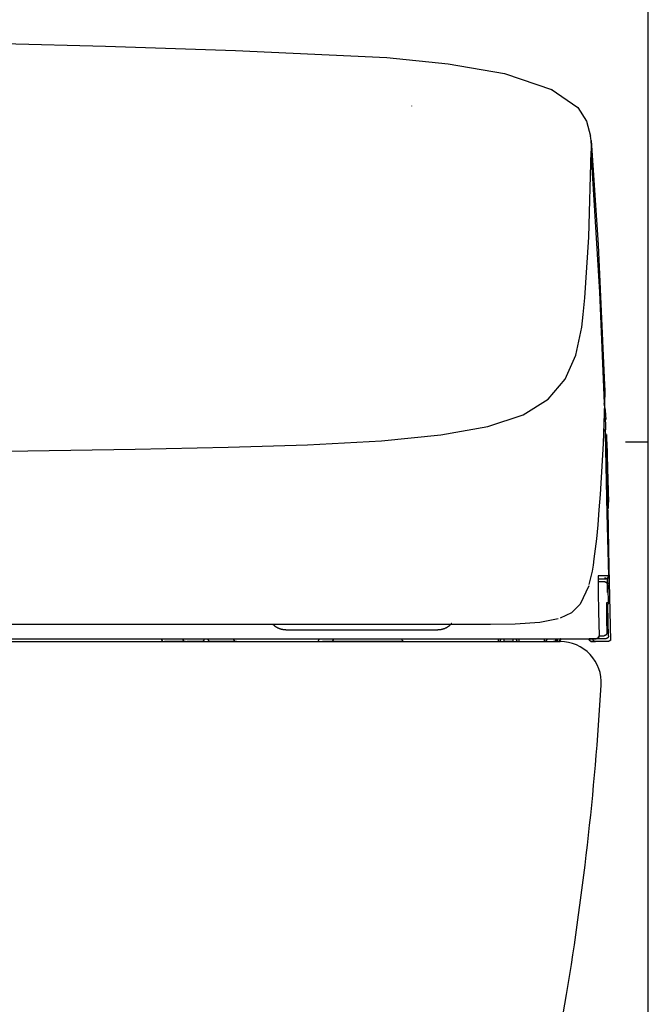
# Model space of a CAD drawing. Units: millimetres. Extents: x -395 to -10, y 7 to 287.
# Drawn here: x -234 to -229, y 132 to 140 of the extents above; entities that cross this region are included whole.
import ezdxf

# ---------------------------------------------------------------- set-up
doc = ezdxf.new("R2010")
doc.units = ezdxf.units.MM

# ---------------------------------------------------------------- blocks, each defined once
blk = doc.blocks.new('VIS-UWFGB_L0011')
at = {"color": 112, "linetype": 'Continuous'}
for p, q in [((-229.0228, 135.624), (-229.0389, 135.6237)), ((-232.4728, 135.1535), (-232.4375, 135.1535)), ((-229.9182, 135.1285), (-229.9182, 135.1535)), ((-229.8432, 135.1535), (-229.8432, 135.1285)), ((-229.4648, 135.1285), (-229.4648, 135.1535)), ((-229.0543, 135.1535), (-229.1338, 135.1535)), ((-232.6307, 135.1285), (-232.8107, 135.1285)), ((-232.4898, 135.1285), (-232.6202, 135.1285)), ((-232.4898, 135.1285), (-232.4191, 135.1285)), ((-232.1976, 135.1285), (-232.4191, 135.1285)), ((-231.5157, 135.1285), (-231.4657, 135.1285)), ((-231.3928, 135.1285), (-231.4657, 135.1285)), ((-230.7811, 135.1285), (-231.3927, 135.1285)), ((-229.9682, 135.1285), (-229.9182, 135.1285)), ((-229.8432, 135.1285), (-229.9182, 135.1285)), ((-229.8432, 135.1285), (-229.7932, 135.1285)), ((-229.4648, 135.1285), (-229.4929, 135.1285)), ((-229.4617, 135.1285), (-229.462, 135.1285)), ((-229.0377, 135.1285), (-229.1378, 135.1285))]:
    blk.add_line(p, q, dxfattribs=at)
at = {"color": 0, "linetype": 'Continuous'}
blk.add_line((-247.7407, 135.1285), (-229.4407, 135.1285), dxfattribs=at)
at = {"color": 112, "linetype": 'Continuous'}
for points in [[(-234.1844, 140.2251), (-233.3121, 140.2023), (-232.2056, 140.1658)], [(-232.2056, 140.1659), (-230.9176, 140.1038), (-230.3955, 140.0516), (-229.9157, 139.9681), (-229.505, 139.8288)], [(-229.5163, 139.8362), (-229.2917, 139.6798), (-229.2163, 139.5639), (-229.1817, 139.4351)], [(-230.7078, 139.6926), (-230.7078, 139.6918), (-230.7078, 139.6907)], [(-229.1774, 139.3979), (-229.179, 139.4149), (-229.1819, 139.4365)], [(-229.1775, 139.3981), (-229.1171, 138.5105), (-229.0624, 137.3148)], [(-229.1756, 139.3107), (-229.1755, 139.3489), (-229.1774, 139.3979)], [(-229.2304, 138.0574), (-229.1968, 138.5752), (-229.1757, 139.3059)], [(-229.1757, 139.3059), (-229.1757, 139.308), (-229.1756, 139.3107)], [(-229.0639, 137.1612), (-229.1037, 138.1052), (-229.1757, 139.3059)], [(-229.2572, 137.8088), (-229.2439, 137.9156), (-229.2304, 138.0574)], [(-238.5907, 136.7199), (-237.3465, 136.7222), (-236.1383, 136.7295), (-235.0042, 136.7409), (-233.9732, 136.7538), (-233.0605, 136.7678), (-232.2685, 136.7841), (-231.5918, 136.8056), (-230.9634, 136.84), (-230.4556, 136.8899), (-230.0575, 136.9611), (-229.757, 137.0603), (-229.5418, 137.1935), (-229.3974, 137.3635), (-229.308, 137.5693), (-229.2572, 137.8088)], [(-229.063, 137.33), (-229.0621, 137.2557), (-229.0639, 137.1612)], [(-229.0639, 137.1612), (-229.0761, 136.8178), (-229.1011, 136.3807)], [(-229.0681, 137.1584), (-229.0591, 137.1006), (-229.0535, 137.0222)], [(-229.0548, 136.8994), (-229.0534, 136.9608), (-229.0542, 137.0387)], [(-229.0714, 136.9424), (-229.0603, 136.9247), (-229.0548, 136.8994)], [(-229.028, 135.689), (-229.0396, 136.2216), (-229.0548, 136.8994)], [(-229.0364, 136.2467), (-229.038, 136.3313), (-229.0422, 136.5028), (-229.0466, 136.7008), (-229.0492, 136.8276), (-229.0511, 136.9016)], [(-229.0301, 136.2638), (-229.0299, 136.2656), (-229.03, 136.2886), (-229.0369, 136.5787), (-229.0432, 136.8689), (-229.0439, 136.8872), (-229.0446, 136.8938)], [(-229.0423, 136.8319), (-229.0371, 136.6054), (-229.0306, 136.3171)], [(-229.1011, 136.3807), (-229.1107, 136.2509), (-229.1212, 136.1244), (-229.1329, 136.0041), (-229.1531, 135.8351)], [(-229.0364, 136.2484), (-229.0254, 135.7588), (-229.0118, 135.1383)], [(-229.1531, 135.8351), (-229.161, 135.781), (-229.1696, 135.7302), (-229.1789, 135.6829), (-229.1956, 135.6164)], [(-229.1168, 135.689), (-229.1169, 135.6889), (-229.117, 135.6887), (-229.1176, 135.6842), (-229.1185, 135.6184)], [(-229.1176, 135.6832), (-229.1176, 135.6832), (-229.1176, 135.6832), (-229.1176, 135.6832), (-229.1176, 135.683), (-229.1177, 135.6823), (-229.1179, 135.6792), (-229.1183, 135.6667), (-229.1185, 135.6179)], [(-229.1168, 135.689), (-229.1168, 135.6889), (-229.1168, 135.6888), (-229.1168, 135.6886), (-229.1168, 135.6885), (-229.1168, 135.6884), (-229.1168, 135.6883), (-229.1168, 135.6881), (-229.1168, 135.688), (-229.1168, 135.6879), (-229.1168, 135.6878), (-229.1168, 135.6876), (-229.1168, 135.6875), (-229.1168, 135.6874), (-229.1168, 135.6873), (-229.1168, 135.6871), (-229.1168, 135.687), (-229.1168, 135.6869), (-229.1169, 135.6868), (-229.1169, 135.6866), (-229.1169, 135.6865), (-229.1169, 135.6864), (-229.1169, 135.6863), (-229.1169, 135.6861), (-229.1169, 135.686), (-229.1169, 135.6859), (-229.1169, 135.6858), (-229.117, 135.6856), (-229.117, 135.6855), (-229.117, 135.6854), (-229.117, 135.6853), (-229.117, 135.6851), (-229.117, 135.685), (-229.1171, 135.6849), (-229.1171, 135.6848), (-229.1171, 135.6846), (-229.1171, 135.6845), (-229.1171, 135.6844), (-229.1172, 135.6843), (-229.1172, 135.6841), (-229.1172, 135.684), (-229.1172, 135.6839), (-229.1172, 135.6838), (-229.1173, 135.6836), (-229.1173, 135.6835), (-229.1173, 135.6834), (-229.1173, 135.6833), (-229.1174, 135.6831), (-229.1174, 135.683), (-229.1174, 135.6829), (-229.1175, 135.6828)], [(-229.028, 135.689), (-229.0592, 135.689), (-229.1168, 135.689)], [(-229.112, 135.6635), (-229.0818, 135.6635), (-229.053, 135.6635)], [(-229.0645, 135.6735), (-229.0637, 135.6735), (-229.0629, 135.6734), (-229.0622, 135.6734), (-229.0614, 135.6733), (-229.0606, 135.6732), (-229.0599, 135.6731), (-229.0591, 135.6729), (-229.0584, 135.6727), (-229.0576, 135.6725), (-229.0569, 135.6723), (-229.0561, 135.6721), (-229.0554, 135.6718), (-229.0547, 135.6715), (-229.054, 135.6712), (-229.0533, 135.6708), (-229.0526, 135.6705), (-229.0519, 135.6701), (-229.0513, 135.6697), (-229.0506, 135.6693), (-229.05, 135.6688), (-229.0493, 135.6684), (-229.0487, 135.6679), (-229.0481, 135.6674), (-229.0476, 135.6669), (-229.047, 135.6664), (-229.0465, 135.6658), (-229.0459, 135.6652), (-229.0454, 135.6647), (-229.0449, 135.6641), (-229.0445, 135.6635), (-229.044, 135.6628), (-229.0436, 135.6622), (-229.0432, 135.6615), (-229.0428, 135.6609), (-229.0424, 135.6602), (-229.042, 135.6595), (-229.0417, 135.6588), (-229.0414, 135.6581), (-229.0411, 135.6574), (-229.0409, 135.6566), (-229.0406, 135.6559), (-229.0404, 135.6552), (-229.0402, 135.6544), (-229.04, 135.6537), (-229.0399, 135.6529), (-229.0398, 135.6521), (-229.0397, 135.6514), (-229.0396, 135.6506), (-229.0395, 135.6498), (-229.0395, 135.649)], [(-229.053, 135.6635), (-229.0369, 135.6694), (-229.028, 135.689)], [(-229.0315, 135.6713), (-229.0317, 135.6711), (-229.0319, 135.6709), (-229.0321, 135.6706), (-229.0323, 135.6704), (-229.0326, 135.6702), (-229.0328, 135.67), (-229.033, 135.6698), (-229.0333, 135.6696), (-229.0335, 135.6694), (-229.0337, 135.6692), (-229.034, 135.669), (-229.0342, 135.6688), (-229.0345, 135.6686), (-229.0347, 135.6684), (-229.035, 135.6682), (-229.0352, 135.6681), (-229.0355, 135.6679), (-229.0357, 135.6677), (-229.036, 135.6675), (-229.0362, 135.6674), (-229.0365, 135.6672), (-229.0368, 135.667), (-229.037, 135.6669), (-229.0373, 135.6667), (-229.0376, 135.6666), (-229.0379, 135.6664), (-229.0381, 135.6663), (-229.0384, 135.6661), (-229.0387, 135.666), (-229.039, 135.6659), (-229.0392, 135.6657), (-229.0395, 135.6656), (-229.0398, 135.6655), (-229.0401, 135.6654), (-229.0404, 135.6653), (-229.0407, 135.6651), (-229.041, 135.665), (-229.0413, 135.6649), (-229.0416, 135.6648), (-229.0418, 135.6647), (-229.0421, 135.6646), (-229.0424, 135.6645), (-229.0427, 135.6645), (-229.043, 135.6644), (-229.0433, 135.6643), (-229.0436, 135.6642), (-229.0439, 135.6641), (-229.0442, 135.6641), (-229.0445, 135.664), (-229.0448, 135.6639)], [(-229.0389, 135.6245), (-229.0394, 135.6472), (-229.0395, 135.6489), (-229.0395, 135.649), (-229.0395, 135.649)], [(-229.0246, 135.689), (-229.0246, 135.6886), (-229.0246, 135.6882), (-229.0246, 135.6879), (-229.0246, 135.6875), (-229.0247, 135.6871), (-229.0247, 135.6867), (-229.0247, 135.6863), (-229.0248, 135.6859), (-229.0248, 135.6855), (-229.0248, 135.6851), (-229.0249, 135.6848), (-229.025, 135.6844), (-229.025, 135.684), (-229.0251, 135.6836), (-229.0252, 135.6832), (-229.0253, 135.6828), (-229.0254, 135.6825), (-229.0255, 135.6821), (-229.0256, 135.6817), (-229.0257, 135.6813), (-229.0258, 135.681), (-229.0259, 135.6806), (-229.026, 135.6802), (-229.0262, 135.6799), (-229.0263, 135.6795), (-229.0264, 135.6791), (-229.0266, 135.6788), (-229.0267, 135.6784), (-229.0269, 135.6781), (-229.0271, 135.6777), (-229.0272, 135.6773), (-229.0274, 135.677), (-229.0276, 135.6767), (-229.0278, 135.6763), (-229.028, 135.676), (-229.0282, 135.6756), (-229.0284, 135.6753), (-229.0286, 135.675), (-229.0288, 135.6746), (-229.029, 135.6743), (-229.0292, 135.674), (-229.0295, 135.6737), (-229.0297, 135.6734), (-229.0299, 135.6731), (-229.0302, 135.6728), (-229.0304, 135.6725), (-229.0307, 135.6722), (-229.0309, 135.6719), (-229.0312, 135.6716), (-229.0315, 135.6713)], [(-229.0246, 135.689), (-229.0259, 135.689), (-229.028, 135.689)], [(-229.0228, 135.624), (-229.0243, 135.6841), (-229.0246, 135.6887), (-229.0246, 135.689), (-229.0246, 135.689), (-229.0246, 135.689)], [(-229.198, 135.6029), (-229.271, 135.4465), (-229.3453, 135.3748), (-229.4411, 135.328)], [(-229.1185, 135.6184), (-229.1184, 135.6041), (-229.1182, 135.5892), (-229.118, 135.5736), (-229.1175, 135.549)], [(-229.0616, 135.6385), (-229.0818, 135.6385), (-229.114, 135.6385)], [(-229.0616, 135.6385), (-229.0616, 135.6385), (-229.0616, 135.6385), (-229.0616, 135.6385), (-229.0616, 135.6385), (-229.0615, 135.6385), (-229.0612, 135.6385), (-229.06, 135.6384), (-229.0554, 135.6377), (-229.0405, 135.6266)], [(-229.0616, 135.6385), (-229.0608, 135.6385), (-229.0601, 135.6384), (-229.0593, 135.6384), (-229.0585, 135.6383), (-229.0578, 135.6382), (-229.057, 135.6381), (-229.0562, 135.6379), (-229.0555, 135.6377), (-229.0547, 135.6375), (-229.054, 135.6373), (-229.0533, 135.6371), (-229.0525, 135.6368), (-229.0518, 135.6365), (-229.0511, 135.6362), (-229.0504, 135.6358), (-229.0497, 135.6355), (-229.0491, 135.6351), (-229.0484, 135.6347), (-229.0477, 135.6343), (-229.0471, 135.6338), (-229.0465, 135.6334), (-229.0459, 135.6329), (-229.0453, 135.6324), (-229.0447, 135.6319), (-229.0441, 135.6314), (-229.0436, 135.6308), (-229.0431, 135.6302), (-229.0426, 135.6297), (-229.0421, 135.6291), (-229.0416, 135.6284), (-229.0411, 135.6278), (-229.0407, 135.6272), (-229.0403, 135.6265), (-229.0399, 135.6259), (-229.0395, 135.6252), (-229.0392, 135.6245), (-229.0388, 135.6238), (-229.0385, 135.6231), (-229.0382, 135.6223), (-229.038, 135.6216), (-229.0377, 135.6209), (-229.0375, 135.6201), (-229.0373, 135.6194), (-229.0372, 135.6186), (-229.037, 135.6179), (-229.0369, 135.6171), (-229.0368, 135.6163), (-229.0367, 135.6156), (-229.0367, 135.6148), (-229.0366, 135.614)], [(-229.0372, 135.547), (-229.038, 135.5808), (-229.0389, 135.6239)], [(-229.0366, 135.614), (-229.0366, 135.614), (-229.0366, 135.614), (-229.0366, 135.6139), (-229.0365, 135.6136), (-229.0361, 135.6082), (-229.0339, 135.539)], [(-229.1175, 135.549), (-229.114, 135.3862), (-229.1097, 135.179)], [(-229.0339, 135.539), (-229.0332, 135.5038), (-229.0322, 135.459)], [(-229.0473, 135.459), (-229.0473, 135.459), (-229.0473, 135.459), (-229.0474, 135.4582), (-229.0476, 135.4471)], [(-229.0475, 135.4559), (-229.0475, 135.4559), (-229.0475, 135.4559), (-229.0475, 135.4558), (-229.0475, 135.4554), (-229.0475, 135.4536), (-229.0476, 135.4466)], [(-229.0476, 135.4471), (-229.0475, 135.4403), (-229.0475, 135.4323), (-229.0473, 135.4235), (-229.0471, 135.409)], [(-229.0322, 135.459), (-229.0322, 135.4584), (-229.0322, 135.4578), (-229.0323, 135.4572), (-229.0323, 135.4566), (-229.0323, 135.456), (-229.0324, 135.4555), (-229.0325, 135.4549), (-229.0326, 135.4543), (-229.0327, 135.4537), (-229.0328, 135.4531), (-229.0329, 135.4525), (-229.0331, 135.452), (-229.0333, 135.4514), (-229.0334, 135.4508), (-229.0336, 135.4502), (-229.0338, 135.4497), (-229.034, 135.4491), (-229.0343, 135.4486), (-229.0345, 135.448), (-229.0348, 135.4475), (-229.035, 135.447), (-229.0353, 135.4464), (-229.0356, 135.4459), (-229.0359, 135.4454), (-229.0362, 135.4449), (-229.0366, 135.4444), (-229.0369, 135.4439), (-229.0373, 135.4434), (-229.0376, 135.443), (-229.038, 135.4425), (-229.0384, 135.4421), (-229.0388, 135.4416), (-229.0392, 135.4412), (-229.0396, 135.4408), (-229.04, 135.4403), (-229.0405, 135.4399), (-229.0409, 135.4395), (-229.0414, 135.4392), (-229.0418, 135.4388), (-229.0423, 135.4384), (-229.0428, 135.4381), (-229.0433, 135.4377), (-229.0438, 135.4374), (-229.0443, 135.4371), (-229.0448, 135.4368), (-229.0453, 135.4365), (-229.0458, 135.4362), (-229.0464, 135.436), (-229.0469, 135.4357), (-229.0475, 135.4355)], [(-229.0322, 135.459), (-229.0385, 135.459), (-229.0473, 135.459)], [(-229.0471, 135.409), (-229.0452, 135.319), (-229.0428, 135.2045)], [(-229.0293, 135.179), (-229.0318, 135.2972), (-229.035, 135.4476)], [(-230.2837, 135.2785), (-230.0331, 135.2787), (-229.8241, 135.2812), (-229.6129, 135.2934), (-229.4567, 135.3251)], [(-238.5907, 135.2785), (-237.3746, 135.2785), (-236.2029, 135.2785), (-235.1206, 135.2785), (-234.1284, 135.2785), (-233.2429, 135.2785), (-232.4687, 135.2785), (-231.7745, 135.2785), (-231.1758, 135.2785), (-230.6721, 135.2785)], [(-231.7771, 135.2285), (-231.7796, 135.2285), (-231.7821, 135.2286), (-231.7846, 135.2287), (-231.787, 135.2288), (-231.7895, 135.229), (-231.792, 135.2292), (-231.7945, 135.2295), (-231.7969, 135.2298), (-231.7994, 135.2302), (-231.8019, 135.2305), (-231.8043, 135.231), (-231.8068, 135.2314), (-231.8092, 135.232), (-231.8116, 135.2325), (-231.814, 135.2331), (-231.8164, 135.2337), (-231.8188, 135.2344), (-231.8212, 135.2351), (-231.8236, 135.2359), (-231.826, 135.2367), (-231.8283, 135.2375), (-231.8306, 135.2384), (-231.8329, 135.2393), (-231.8352, 135.2402), (-231.8375, 135.2412), (-231.8398, 135.2422), (-231.8421, 135.2433), (-231.8443, 135.2444), (-231.8465, 135.2455), (-231.8487, 135.2467), (-231.8509, 135.2479), (-231.853, 135.2491), (-231.8552, 135.2504), (-231.8573, 135.2517), (-231.8594, 135.2531), (-231.8614, 135.2544), (-231.8635, 135.2558), (-231.8655, 135.2573), (-231.8675, 135.2588), (-231.8695, 135.2603), (-231.8714, 135.2618), (-231.8734, 135.2634), (-231.8752, 135.265), (-231.8771, 135.2667), (-231.879, 135.2684), (-231.8808, 135.2701), (-231.8826, 135.2718), (-231.8843, 135.2736), (-231.886, 135.2753), (-231.8877, 135.2772)], [(-231.7771, 135.2285), (-231.7771, 135.2285), (-231.7771, 135.2285), (-231.7771, 135.2285), (-231.7771, 135.2285), (-231.777, 135.2285), (-231.7745, 135.2285), (-231.731, 135.2285), (-231.1546, 135.2285), (-230.553, 135.2285), (-230.4813, 135.2285)], [(-230.6721, 135.2785), (-230.4918, 135.2785), (-230.2837, 135.2785)], [(-230.3645, 135.2843), (-230.3662, 135.2823), (-230.3679, 135.2802), (-230.3697, 135.2782), (-230.3715, 135.2763), (-230.3733, 135.2743), (-230.3752, 135.2724), (-230.3771, 135.2705), (-230.3791, 135.2687), (-230.381, 135.2669), (-230.383, 135.2651), (-230.3851, 135.2634), (-230.3872, 135.2617), (-230.3893, 135.26), (-230.3914, 135.2584), (-230.3935, 135.2568), (-230.3957, 135.2553), (-230.3979, 135.2538), (-230.4002, 135.2523), (-230.4024, 135.2509), (-230.4047, 135.2495), (-230.4071, 135.2481), (-230.4094, 135.2468), (-230.4118, 135.2456), (-230.4141, 135.2443), (-230.4165, 135.2432), (-230.419, 135.242), (-230.4214, 135.2409), (-230.4239, 135.2399), (-230.4264, 135.2389), (-230.4289, 135.2379), (-230.4314, 135.237), (-230.4339, 135.2362), (-230.4365, 135.2353), (-230.439, 135.2346), (-230.4416, 135.2338), (-230.4442, 135.2331), (-230.4468, 135.2325), (-230.4494, 135.2319), (-230.452, 135.2314), (-230.4547, 135.2309), (-230.4573, 135.2304), (-230.4599, 135.23), (-230.4626, 135.2297), (-230.4652, 135.2293), (-230.4679, 135.2291), (-230.4706, 135.2289), (-230.4733, 135.2287), (-230.4759, 135.2286), (-230.4786, 135.2285), (-230.4813, 135.2285)], [(-234.4694, 135.1535), (-233.9873, 135.1535), (-233.527, 135.1535), (-233.0878, 135.1535), (-232.455, 135.1535)], [(-232.4728, 135.1535), (-232.4729, 135.1527), (-232.4729, 135.1519), (-232.4729, 135.1511), (-232.473, 135.1504), (-232.4731, 135.1496), (-232.4731, 135.1488), (-232.4733, 135.148), (-232.4734, 135.1473), (-232.4735, 135.1465), (-232.4737, 135.1458), (-232.4738, 135.145), (-232.474, 135.1443), (-232.4742, 135.1436), (-232.4745, 135.1428), (-232.4747, 135.1421), (-232.4749, 135.1414), (-232.4752, 135.1408), (-232.4755, 135.1401), (-232.4758, 135.1394), (-232.4761, 135.1388), (-232.4764, 135.1382), (-232.4767, 135.1376), (-232.4771, 135.137), (-232.4774, 135.1364), (-232.4778, 135.1358), (-232.4782, 135.1353), (-232.4786, 135.1347), (-232.479, 135.1342), (-232.4794, 135.1337), (-232.4798, 135.1333), (-232.4803, 135.1328), (-232.4807, 135.1324), (-232.4812, 135.132), (-232.4816, 135.1316), (-232.4821, 135.1312), (-232.4826, 135.1309), (-232.4831, 135.1305), (-232.4835, 135.1302), (-232.484, 135.13), (-232.4845, 135.1297), (-232.4851, 135.1295), (-232.4856, 135.1293), (-232.4861, 135.1291), (-232.4866, 135.1289), (-232.4871, 135.1288), (-232.4877, 135.1287), (-232.4882, 135.1286), (-232.4887, 135.1285), (-232.4892, 135.1285), (-232.4898, 135.1285)], [(-232.455, 135.1535), (-232.4118, 135.1535), (-232.3614, 135.1535), (-232.3034, 135.1535), (-232.2075, 135.1535)], [(-232.4191, 135.1285), (-232.4197, 135.1285), (-232.4203, 135.1285), (-232.4209, 135.1286), (-232.4214, 135.1287), (-232.422, 135.1288), (-232.4226, 135.1289), (-232.4231, 135.1291), (-232.4237, 135.1293), (-232.4243, 135.1295), (-232.4248, 135.1297), (-232.4254, 135.13), (-232.4259, 135.1302), (-232.4264, 135.1305), (-232.427, 135.1309), (-232.4275, 135.1312), (-232.428, 135.1316), (-232.4285, 135.132), (-232.429, 135.1324), (-232.4295, 135.1328), (-232.4299, 135.1333), (-232.4304, 135.1337), (-232.4308, 135.1342), (-232.4313, 135.1347), (-232.4317, 135.1353), (-232.4321, 135.1358), (-232.4325, 135.1364), (-232.4329, 135.137), (-232.4333, 135.1376), (-232.4337, 135.1382), (-232.434, 135.1388), (-232.4343, 135.1394), (-232.4347, 135.1401), (-232.435, 135.1408), (-232.4352, 135.1414), (-232.4355, 135.1421), (-232.4358, 135.1428), (-232.436, 135.1436), (-232.4362, 135.1443), (-232.4364, 135.145), (-232.4366, 135.1458), (-232.4368, 135.1465), (-232.4369, 135.1473), (-232.4371, 135.148), (-232.4372, 135.1488), (-232.4373, 135.1496), (-232.4374, 135.1504), (-232.4374, 135.1511), (-232.4375, 135.1519), (-232.4375, 135.1527), (-232.4375, 135.1535)], [(-232.2075, 135.1535), (-231.6978, 135.1535), (-231.1881, 135.1535), (-230.6784, 135.1535), (-229.8907, 135.1535)], [(-231.5157, 135.1285), (-231.5013, 135.133), (-231.4907, 135.1535)], [(-230.7907, 135.1535), (-230.7835, 135.136), (-230.7657, 135.1285)], [(-229.9682, 135.1535), (-229.9682, 135.1527), (-229.9682, 135.1519), (-229.9682, 135.1511), (-229.9682, 135.1503), (-229.9682, 135.1496), (-229.9682, 135.1488), (-229.9682, 135.148), (-229.9682, 135.1473), (-229.9682, 135.1465), (-229.9682, 135.1457), (-229.9682, 135.145), (-229.9682, 135.1443), (-229.9682, 135.1435), (-229.9682, 135.1428), (-229.9682, 135.1421), (-229.9682, 135.1414), (-229.9682, 135.1408), (-229.9682, 135.1401), (-229.9682, 135.1394), (-229.9682, 135.1388), (-229.9682, 135.1382), (-229.9682, 135.1375), (-229.9682, 135.1369), (-229.9682, 135.1364), (-229.9682, 135.1358), (-229.9682, 135.1353), (-229.9682, 135.1347), (-229.9682, 135.1342), (-229.9682, 135.1337), (-229.9682, 135.1333), (-229.9682, 135.1328), (-229.9682, 135.1324), (-229.9682, 135.132), (-229.9682, 135.1316), (-229.9682, 135.1312), (-229.9682, 135.1309), (-229.9682, 135.1305), (-229.9682, 135.1302), (-229.9682, 135.13), (-229.9682, 135.1297), (-229.9682, 135.1295), (-229.9682, 135.1293), (-229.9682, 135.1291), (-229.9682, 135.1289), (-229.9682, 135.1288), (-229.9682, 135.1287), (-229.9682, 135.1286), (-229.9682, 135.1285), (-229.9682, 135.1285), (-229.9682, 135.1285)], [(-229.8907, 135.1535), (-229.7372, 135.1535), (-229.5419, 135.1535)], [(-229.7931, 135.1535), (-229.7931, 135.1527), (-229.7931, 135.1519), (-229.7931, 135.1511), (-229.7931, 135.1503), (-229.7931, 135.1496), (-229.7931, 135.1488), (-229.7931, 135.148), (-229.7931, 135.1473), (-229.7931, 135.1465), (-229.7931, 135.1457), (-229.7931, 135.145), (-229.7931, 135.1443), (-229.7932, 135.1435), (-229.7932, 135.1428), (-229.7932, 135.1421), (-229.7932, 135.1414), (-229.7932, 135.1408), (-229.7932, 135.1401), (-229.7932, 135.1394), (-229.7932, 135.1388), (-229.7932, 135.1382), (-229.7932, 135.1375), (-229.7932, 135.1369), (-229.7932, 135.1364), (-229.7932, 135.1358), (-229.7932, 135.1353), (-229.7932, 135.1347), (-229.7932, 135.1342), (-229.7932, 135.1337), (-229.7932, 135.1333), (-229.7932, 135.1328), (-229.7932, 135.1324), (-229.7932, 135.132), (-229.7932, 135.1316), (-229.7932, 135.1312), (-229.7932, 135.1309), (-229.7932, 135.1305), (-229.7932, 135.1302), (-229.7932, 135.13), (-229.7932, 135.1297), (-229.7932, 135.1295), (-229.7932, 135.1293), (-229.7932, 135.1291), (-229.7932, 135.1289), (-229.7932, 135.1288), (-229.7932, 135.1287), (-229.7932, 135.1286), (-229.7932, 135.1285), (-229.7932, 135.1285), (-229.7932, 135.1285)], [(-229.5774, 135.1535), (-229.5774, 135.1527), (-229.5774, 135.1519), (-229.5774, 135.1511), (-229.5774, 135.1503), (-229.5774, 135.1496), (-229.5774, 135.1488), (-229.5774, 135.148), (-229.5774, 135.1473), (-229.5774, 135.1465), (-229.5774, 135.1457), (-229.5774, 135.145), (-229.5774, 135.1443), (-229.5774, 135.1435), (-229.5774, 135.1428), (-229.5774, 135.1421), (-229.5774, 135.1414), (-229.5774, 135.1408), (-229.5774, 135.1401), (-229.5774, 135.1394), (-229.5774, 135.1388), (-229.5774, 135.1382), (-229.5774, 135.1375), (-229.5774, 135.1369), (-229.5774, 135.1364), (-229.5774, 135.1358), (-229.5774, 135.1353), (-229.5774, 135.1347), (-229.5774, 135.1342), (-229.5774, 135.1337), (-229.5774, 135.1333), (-229.5774, 135.1328), (-229.5774, 135.1324), (-229.5774, 135.132), (-229.5774, 135.1316), (-229.5774, 135.1312), (-229.5774, 135.1309), (-229.5774, 135.1305), (-229.5774, 135.1302), (-229.5774, 135.13), (-229.5774, 135.1297), (-229.5774, 135.1295), (-229.5774, 135.1293), (-229.5774, 135.1291), (-229.5774, 135.1289), (-229.5774, 135.1288), (-229.5774, 135.1287), (-229.5774, 135.1286), (-229.5774, 135.1285), (-229.5774, 135.1285), (-229.5774, 135.1285)], [(-229.5542, 135.1535), (-229.5542, 135.1527), (-229.5542, 135.1519), (-229.5543, 135.1511), (-229.5543, 135.1503), (-229.5545, 135.1496), (-229.5546, 135.1488), (-229.5547, 135.148), (-229.5549, 135.1473), (-229.5551, 135.1465), (-229.5553, 135.1457), (-229.5555, 135.145), (-229.5558, 135.1443), (-229.5561, 135.1435), (-229.5564, 135.1428), (-229.5567, 135.1421), (-229.557, 135.1414), (-229.5574, 135.1408), (-229.5578, 135.1401), (-229.5582, 135.1394), (-229.5586, 135.1388), (-229.5591, 135.1382), (-229.5595, 135.1375), (-229.56, 135.1369), (-229.5605, 135.1364), (-229.561, 135.1358), (-229.5615, 135.1353), (-229.5621, 135.1347), (-229.5626, 135.1342), (-229.5632, 135.1337), (-229.5638, 135.1333), (-229.5644, 135.1328), (-229.565, 135.1324), (-229.5656, 135.132), (-229.5662, 135.1316), (-229.5669, 135.1312), (-229.5675, 135.1309), (-229.5682, 135.1305), (-229.5689, 135.1302), (-229.5696, 135.13), (-229.5703, 135.1297), (-229.571, 135.1295), (-229.5717, 135.1293), (-229.5724, 135.1291), (-229.5731, 135.1289), (-229.5738, 135.1288), (-229.5745, 135.1287), (-229.5753, 135.1286), (-229.576, 135.1285), (-229.5767, 135.1285), (-229.5774, 135.1285)], [(-229.5419, 135.1535), (-229.5249, 135.1535), (-229.5084, 135.1535), (-229.493, 135.1535), (-229.4718, 135.1535)], [(-229.4739, 135.1544), (-229.4739, 135.1536), (-229.4739, 135.1528), (-229.4739, 135.152), (-229.474, 135.1512), (-229.4741, 135.1504), (-229.4742, 135.1496), (-229.4743, 135.1488), (-229.4745, 135.148), (-229.4746, 135.1473), (-229.4748, 135.1465), (-229.4751, 135.1457), (-229.4753, 135.1449), (-229.4756, 135.1442), (-229.4759, 135.1435), (-229.4762, 135.1427), (-229.4766, 135.142), (-229.4769, 135.1413), (-229.4773, 135.1406), (-229.4777, 135.1399), (-229.4782, 135.1392), (-229.4786, 135.1386), (-229.4791, 135.138), (-229.4796, 135.1373), (-229.4801, 135.1367), (-229.4806, 135.1361), (-229.4812, 135.1356), (-229.4817, 135.135), (-229.4823, 135.1345), (-229.4829, 135.134), (-229.4835, 135.1335), (-229.4842, 135.133), (-229.4848, 135.1326), (-229.4855, 135.1321), (-229.4861, 135.1317), (-229.4868, 135.1313), (-229.4875, 135.131), (-229.4882, 135.1306), (-229.4889, 135.1303), (-229.4897, 135.13), (-229.4904, 135.1298), (-229.4911, 135.1295), (-229.4919, 135.1293), (-229.4926, 135.1291), (-229.4934, 135.129), (-229.4942, 135.1288), (-229.4949, 135.1287), (-229.4957, 135.1286), (-229.4965, 135.1285), (-229.4973, 135.1285), (-229.498, 135.1285)], [(-229.4718, 135.1535), (-229.3399, 135.1535), (-229.1718, 135.1535)], [(-229.4398, 135.1541), (-229.4398, 135.1533), (-229.4399, 135.1525), (-229.4399, 135.1517), (-229.44, 135.151), (-229.4401, 135.1502), (-229.4402, 135.1494), (-229.4403, 135.1486), (-229.4405, 135.1478), (-229.4407, 135.147), (-229.4409, 135.1463), (-229.4412, 135.1455), (-229.4414, 135.1447), (-229.4417, 135.144), (-229.442, 135.1433), (-229.4424, 135.1425), (-229.4427, 135.1418), (-229.4431, 135.1411), (-229.4435, 135.1404), (-229.4439, 135.1398), (-229.4444, 135.1391), (-229.4449, 135.1385), (-229.4453, 135.1378), (-229.4459, 135.1372), (-229.4464, 135.1366), (-229.4469, 135.136), (-229.4475, 135.1355), (-229.4481, 135.1349), (-229.4487, 135.1344), (-229.4493, 135.1339), (-229.4499, 135.1334), (-229.4506, 135.133), (-229.4512, 135.1325), (-229.4519, 135.1321), (-229.4526, 135.1317), (-229.4533, 135.1313), (-229.454, 135.1309), (-229.4548, 135.1306), (-229.4555, 135.1303), (-229.4562, 135.13), (-229.457, 135.1298), (-229.4578, 135.1295), (-229.4585, 135.1293), (-229.4593, 135.1291), (-229.4601, 135.1289), (-229.4609, 135.1288), (-229.4617, 135.1287), (-229.4624, 135.1286), (-229.4632, 135.1285), (-229.464, 135.1285), (-229.4648, 135.1285)], [(-229.4398, 135.1541), (-229.4398, 135.1533), (-229.4398, 135.1525), (-229.4399, 135.1517), (-229.4399, 135.151), (-229.44, 135.1502), (-229.4402, 135.1494), (-229.4403, 135.1486), (-229.4405, 135.1478), (-229.4407, 135.147), (-229.4409, 135.1463), (-229.4411, 135.1455), (-229.4414, 135.1447), (-229.4417, 135.144), (-229.442, 135.1433), (-229.4423, 135.1425), (-229.4427, 135.1418), (-229.4431, 135.1411), (-229.4435, 135.1404), (-229.4439, 135.1398), (-229.4444, 135.1391), (-229.4448, 135.1385), (-229.4453, 135.1378), (-229.4458, 135.1372), (-229.4464, 135.1366), (-229.4469, 135.136), (-229.4475, 135.1355), (-229.4481, 135.1349), (-229.4487, 135.1344), (-229.4493, 135.1339), (-229.4499, 135.1334), (-229.4506, 135.133), (-229.4512, 135.1325), (-229.4519, 135.1321), (-229.4526, 135.1317), (-229.4533, 135.1313), (-229.454, 135.1309), (-229.4547, 135.1306), (-229.4555, 135.1303), (-229.4562, 135.13), (-229.457, 135.1298), (-229.4577, 135.1295), (-229.4585, 135.1293), (-229.4593, 135.1291), (-229.46, 135.1289), (-229.4608, 135.1288), (-229.4616, 135.1287), (-229.4624, 135.1286), (-229.4632, 135.1285), (-229.464, 135.1285), (-229.4648, 135.1285)], [(-229.437, 135.1541), (-229.437, 135.1533), (-229.437, 135.1525), (-229.437, 135.1517), (-229.4371, 135.151), (-229.4372, 135.1502), (-229.4373, 135.1494), (-229.4375, 135.1486), (-229.4376, 135.1478), (-229.4378, 135.147), (-229.438, 135.1463), (-229.4383, 135.1455), (-229.4385, 135.1447), (-229.4388, 135.144), (-229.4392, 135.1433), (-229.4395, 135.1425), (-229.4399, 135.1418), (-229.4402, 135.1411), (-229.4406, 135.1404), (-229.4411, 135.1398), (-229.4415, 135.1391), (-229.442, 135.1385), (-229.4425, 135.1378), (-229.443, 135.1372), (-229.4435, 135.1366), (-229.4441, 135.136), (-229.4446, 135.1355), (-229.4452, 135.1349), (-229.4458, 135.1344), (-229.4464, 135.1339), (-229.4471, 135.1334), (-229.4477, 135.133), (-229.4484, 135.1325), (-229.4491, 135.1321), (-229.4497, 135.1317), (-229.4504, 135.1313), (-229.4512, 135.1309), (-229.4519, 135.1306), (-229.4526, 135.1303), (-229.4534, 135.13), (-229.4541, 135.1298), (-229.4549, 135.1295), (-229.4557, 135.1293), (-229.4564, 135.1291), (-229.4572, 135.1289), (-229.458, 135.1288), (-229.4588, 135.1287), (-229.4596, 135.1286), (-229.4604, 135.1285), (-229.4612, 135.1285), (-229.462, 135.1285)], [(-229.437, 135.1541), (-229.437, 135.1533), (-229.437, 135.1525), (-229.437, 135.1517), (-229.4371, 135.151), (-229.4372, 135.1502), (-229.4373, 135.1494), (-229.4374, 135.1486), (-229.4376, 135.1478), (-229.4378, 135.147), (-229.438, 135.1463), (-229.4383, 135.1455), (-229.4385, 135.1447), (-229.4388, 135.144), (-229.4391, 135.1433), (-229.4395, 135.1425), (-229.4398, 135.1418), (-229.4402, 135.1411), (-229.4406, 135.1404), (-229.4411, 135.1398), (-229.4415, 135.1391), (-229.442, 135.1385), (-229.4425, 135.1378), (-229.443, 135.1372), (-229.4435, 135.1366), (-229.444, 135.136), (-229.4446, 135.1355), (-229.4452, 135.1349), (-229.4458, 135.1344), (-229.4464, 135.1339), (-229.447, 135.1334), (-229.4477, 135.133), (-229.4484, 135.1325), (-229.449, 135.1321), (-229.4497, 135.1317), (-229.4504, 135.1313), (-229.4511, 135.1309), (-229.4519, 135.1306), (-229.4526, 135.1303), (-229.4534, 135.13), (-229.4541, 135.1298), (-229.4549, 135.1295), (-229.4556, 135.1293), (-229.4564, 135.1291), (-229.4572, 135.1289), (-229.458, 135.1288), (-229.4588, 135.1287), (-229.4596, 135.1286), (-229.4604, 135.1285), (-229.4612, 135.1285), (-229.462, 135.1285)], [(-229.4367, 135.1535), (-229.4367, 135.1527), (-229.4367, 135.1519), (-229.4368, 135.1511), (-229.4369, 135.1504), (-229.437, 135.1496), (-229.4371, 135.1488), (-229.4373, 135.148), (-229.4375, 135.1473), (-229.4377, 135.1465), (-229.4379, 135.1458), (-229.4381, 135.145), (-229.4384, 135.1443), (-229.4387, 135.1436), (-229.439, 135.1428), (-229.4394, 135.1421), (-229.4398, 135.1414), (-229.4402, 135.1408), (-229.4406, 135.1401), (-229.441, 135.1394), (-229.4414, 135.1388), (-229.4419, 135.1382), (-229.4424, 135.1376), (-229.4429, 135.137), (-229.4434, 135.1364), (-229.444, 135.1358), (-229.4446, 135.1353), (-229.4451, 135.1347), (-229.4457, 135.1342), (-229.4463, 135.1337), (-229.447, 135.1333), (-229.4476, 135.1328), (-229.4483, 135.1324), (-229.4489, 135.132), (-229.4496, 135.1316), (-229.4503, 135.1312), (-229.451, 135.1309), (-229.4517, 135.1305), (-229.4525, 135.1302), (-229.4532, 135.13), (-229.4539, 135.1297), (-229.4547, 135.1295), (-229.4555, 135.1293), (-229.4562, 135.1291), (-229.457, 135.1289), (-229.4578, 135.1288), (-229.4585, 135.1287), (-229.4593, 135.1286), (-229.4601, 135.1285), (-229.4609, 135.1285), (-229.4617, 135.1285)], [(-229.4367, 135.1535), (-229.4367, 135.1527), (-229.4367, 135.1519), (-229.4368, 135.1511), (-229.4368, 135.1504), (-229.437, 135.1496), (-229.4371, 135.1488), (-229.4373, 135.148), (-229.4374, 135.1473), (-229.4376, 135.1465), (-229.4379, 135.1458), (-229.4381, 135.145), (-229.4384, 135.1443), (-229.4387, 135.1436), (-229.439, 135.1428), (-229.4394, 135.1421), (-229.4397, 135.1414), (-229.4401, 135.1408), (-229.4405, 135.1401), (-229.441, 135.1394), (-229.4414, 135.1388), (-229.4419, 135.1382), (-229.4424, 135.1376), (-229.4429, 135.137), (-229.4434, 135.1364), (-229.444, 135.1358), (-229.4445, 135.1353), (-229.4451, 135.1347), (-229.4457, 135.1342), (-229.4463, 135.1337), (-229.447, 135.1333), (-229.4476, 135.1328), (-229.4483, 135.1324), (-229.4489, 135.132), (-229.4496, 135.1316), (-229.4503, 135.1312), (-229.451, 135.1309), (-229.4517, 135.1305), (-229.4524, 135.1302), (-229.4532, 135.13), (-229.4539, 135.1297), (-229.4547, 135.1295), (-229.4554, 135.1293), (-229.4562, 135.1291), (-229.457, 135.1289), (-229.4577, 135.1288), (-229.4585, 135.1287), (-229.4593, 135.1286), (-229.4601, 135.1285), (-229.4609, 135.1285), (-229.4617, 135.1285)], [(-229.1696, 135.1285), (-229.1703, 135.1285), (-229.1711, 135.1285), (-229.1719, 135.1286), (-229.1726, 135.1287), (-229.1734, 135.1288), (-229.1741, 135.1289), (-229.1749, 135.1291), (-229.1756, 135.1292), (-229.1764, 135.1294), (-229.1771, 135.1297), (-229.1779, 135.1299), (-229.1786, 135.1302), (-229.1793, 135.1305), (-229.18, 135.1308), (-229.1807, 135.1311), (-229.1814, 135.1315), (-229.182, 135.1319), (-229.1827, 135.1323), (-229.1834, 135.1327), (-229.184, 135.1331), (-229.1846, 135.1336), (-229.1852, 135.134), (-229.1858, 135.1345), (-229.1864, 135.1351), (-229.1869, 135.1356), (-229.1875, 135.1361), (-229.188, 135.1367), (-229.1885, 135.1373), (-229.189, 135.1379), (-229.1895, 135.1385), (-229.1899, 135.1391), (-229.1904, 135.1398), (-229.1908, 135.1404), (-229.1912, 135.1411), (-229.1915, 135.1417), (-229.1919, 135.1424), (-229.1922, 135.1431), (-229.1925, 135.1438), (-229.1928, 135.1446), (-229.1931, 135.1453), (-229.1933, 135.146), (-229.1935, 135.1468), (-229.1937, 135.1475), (-229.1939, 135.1483), (-229.1941, 135.149), (-229.1942, 135.1498), (-229.1943, 135.1505), (-229.1944, 135.1513), (-229.1944, 135.1521), (-229.1945, 135.1529)], [(-229.1944, 135.1508), (-229.1944, 135.1508), (-229.1944, 135.1509), (-229.1944, 135.1509), (-229.1944, 135.1509), (-229.1944, 135.151), (-229.1944, 135.151), (-229.1944, 135.1511), (-229.1944, 135.1511), (-229.1944, 135.1511), (-229.1944, 135.1512), (-229.1944, 135.1512), (-229.1944, 135.1513), (-229.1945, 135.1513), (-229.1945, 135.1514), (-229.1945, 135.1514), (-229.1945, 135.1514), (-229.1945, 135.1515), (-229.1945, 135.1515), (-229.1945, 135.1516), (-229.1945, 135.1516), (-229.1945, 135.1516), (-229.1945, 135.1517), (-229.1945, 135.1517), (-229.1945, 135.1518), (-229.1945, 135.1518), (-229.1945, 135.1519), (-229.1945, 135.1519), (-229.1945, 135.1519), (-229.1945, 135.152), (-229.1945, 135.152), (-229.1945, 135.1521), (-229.1945, 135.1521), (-229.1945, 135.1521), (-229.1945, 135.1522), (-229.1945, 135.1522), (-229.1945, 135.1523), (-229.1945, 135.1523), (-229.1945, 135.1524), (-229.1945, 135.1524), (-229.1945, 135.1524), (-229.1945, 135.1525), (-229.1945, 135.1525), (-229.1945, 135.1526), (-229.1945, 135.1526), (-229.1945, 135.1526), (-229.1945, 135.1527), (-229.1945, 135.1527), (-229.1945, 135.1528), (-229.1945, 135.1528), (-229.1945, 135.1529)], [(-229.1743, 135.1529), (-229.1816, 135.1529), (-229.1945, 135.1529)], [(-229.1621, 135.153), (-229.1621, 135.153), (-229.1621, 135.153), (-229.1622, 135.153), (-229.1627, 135.153), (-229.1743, 135.1529)], [(-229.1718, 135.1535), (-229.1657, 135.1535), (-229.161, 135.1535), (-229.1577, 135.1535), (-229.1555, 135.1535)], [(-229.1628, 135.1535), (-229.1628, 135.1533), (-229.1628, 135.153)], [(-229.1378, 135.1535), (-229.1609, 135.153), (-229.1627, 135.153), (-229.1628, 135.153), (-229.1628, 135.153), (-229.1628, 135.153), (-229.1628, 135.153)], [(-229.1378, 135.1285), (-229.1386, 135.1285), (-229.1393, 135.1285), (-229.1401, 135.1286), (-229.1409, 135.1287), (-229.1417, 135.1288), (-229.1424, 135.1289), (-229.1432, 135.1291), (-229.1439, 135.1293), (-229.1447, 135.1295), (-229.1454, 135.1297), (-229.1462, 135.1299), (-229.1469, 135.1302), (-229.1476, 135.1305), (-229.1483, 135.1308), (-229.149, 135.1311), (-229.1497, 135.1315), (-229.1504, 135.1319), (-229.1511, 135.1323), (-229.1517, 135.1327), (-229.1524, 135.1332), (-229.153, 135.1336), (-229.1536, 135.1341), (-229.1542, 135.1346), (-229.1548, 135.1351), (-229.1553, 135.1357), (-229.1559, 135.1362), (-229.1564, 135.1368), (-229.1569, 135.1374), (-229.1574, 135.138), (-229.1579, 135.1386), (-229.1583, 135.1392), (-229.1588, 135.1399), (-229.1592, 135.1405), (-229.1596, 135.1412), (-229.1599, 135.1419), (-229.1603, 135.1426), (-229.1606, 135.1433), (-229.1609, 135.144), (-229.1612, 135.1447), (-229.1615, 135.1454), (-229.1617, 135.1462), (-229.1619, 135.1469), (-229.1621, 135.1477), (-229.1623, 135.1484), (-229.1624, 135.1492), (-229.1626, 135.15), (-229.1627, 135.1507), (-229.1627, 135.1515), (-229.1628, 135.1523), (-229.1628, 135.1531)], [(-229.1555, 135.1535), (-229.1461, 135.1535), (-229.1346, 135.1535)], [(-229.1097, 135.179), (-229.1096, 135.1782), (-229.1097, 135.1774), (-229.1097, 135.1766), (-229.1098, 135.1758), (-229.1099, 135.175), (-229.11, 135.1743), (-229.1102, 135.1735), (-229.1103, 135.1727), (-229.1105, 135.1719), (-229.1107, 135.1712), (-229.111, 135.1704), (-229.1113, 135.1697), (-229.1115, 135.1689), (-229.1119, 135.1682), (-229.1122, 135.1675), (-229.1126, 135.1668), (-229.113, 135.1661), (-229.1134, 135.1654), (-229.1138, 135.1647), (-229.1142, 135.164), (-229.1147, 135.1634), (-229.1152, 135.1628), (-229.1157, 135.1622), (-229.1162, 135.1616), (-229.1168, 135.161), (-229.1173, 135.1604), (-229.1179, 135.1599), (-229.1185, 135.1594), (-229.1191, 135.1589), (-229.1198, 135.1584), (-229.1204, 135.1579), (-229.1211, 135.1575), (-229.1218, 135.1571), (-229.1224, 135.1567), (-229.1232, 135.1563), (-229.1239, 135.1559), (-229.1246, 135.1556), (-229.1253, 135.1553), (-229.1261, 135.155), (-229.1268, 135.1547), (-229.1276, 135.1545), (-229.1283, 135.1543), (-229.1291, 135.1541), (-229.1299, 135.1539), (-229.1307, 135.1538), (-229.1315, 135.1537), (-229.1323, 135.1536), (-229.133, 135.1535), (-229.1338, 135.1535), (-229.1346, 135.1535)], [(-229.1089, 135.179), (-229.0893, 135.179), (-229.0677, 135.179)], [(-229.0428, 135.2045), (-229.0427, 135.2037), (-229.0428, 135.2029), (-229.0428, 135.2022), (-229.0429, 135.2014), (-229.043, 135.2006), (-229.0431, 135.1998), (-229.0433, 135.199), (-229.0434, 135.1982), (-229.0436, 135.1975), (-229.0438, 135.1967), (-229.0441, 135.1959), (-229.0444, 135.1952), (-229.0447, 135.1944), (-229.045, 135.1937), (-229.0453, 135.193), (-229.0457, 135.1923), (-229.0461, 135.1916), (-229.0465, 135.1909), (-229.0469, 135.1902), (-229.0473, 135.1896), (-229.0478, 135.1889), (-229.0483, 135.1883), (-229.0488, 135.1877), (-229.0493, 135.1871), (-229.0499, 135.1865), (-229.0504, 135.186), (-229.051, 135.1854), (-229.0516, 135.1849), (-229.0522, 135.1844), (-229.0529, 135.1839), (-229.0535, 135.1834), (-229.0542, 135.183), (-229.0549, 135.1826), (-229.0556, 135.1822), (-229.0563, 135.1818), (-229.057, 135.1815), (-229.0577, 135.1811), (-229.0584, 135.1808), (-229.0592, 135.1805), (-229.0599, 135.1803), (-229.0607, 135.18), (-229.0614, 135.1798), (-229.0622, 135.1796), (-229.063, 135.1795), (-229.0638, 135.1793), (-229.0646, 135.1792), (-229.0654, 135.1791), (-229.0662, 135.1791), (-229.0669, 135.179), (-229.0677, 135.179)], [(-229.0293, 135.179), (-229.0293, 135.1782), (-229.0293, 135.1774), (-229.0293, 135.1766), (-229.0294, 135.1758), (-229.0295, 135.175), (-229.0296, 135.1743), (-229.0298, 135.1735), (-229.0299, 135.1727), (-229.0301, 135.1719), (-229.0304, 135.1712), (-229.0306, 135.1704), (-229.0309, 135.1697), (-229.0312, 135.1689), (-229.0315, 135.1682), (-229.0318, 135.1675), (-229.0322, 135.1668), (-229.0326, 135.1661), (-229.033, 135.1654), (-229.0334, 135.1647), (-229.0338, 135.1641), (-229.0343, 135.1634), (-229.0348, 135.1628), (-229.0353, 135.1622), (-229.0358, 135.1616), (-229.0364, 135.161), (-229.037, 135.1604), (-229.0375, 135.1599), (-229.0381, 135.1594), (-229.0388, 135.1589), (-229.0394, 135.1584), (-229.04, 135.1579), (-229.0407, 135.1575), (-229.0414, 135.1571), (-229.0421, 135.1567), (-229.0428, 135.1563), (-229.0435, 135.1559), (-229.0442, 135.1556), (-229.0449, 135.1553), (-229.0457, 135.155), (-229.0464, 135.1547), (-229.0472, 135.1545), (-229.048, 135.1543), (-229.0487, 135.1541), (-229.0495, 135.1539), (-229.0503, 135.1538), (-229.0511, 135.1537), (-229.0519, 135.1536), (-229.0527, 135.1535), (-229.0535, 135.1535), (-229.0543, 135.1535)], [(-229.0121, 135.154), (-229.0121, 135.1532), (-229.0121, 135.1525), (-229.0122, 135.1517), (-229.0123, 135.1509), (-229.0124, 135.1501), (-229.0125, 135.1493), (-229.0126, 135.1485), (-229.0128, 135.1478), (-229.013, 135.147), (-229.0132, 135.1463), (-229.0134, 135.1455), (-229.0137, 135.1448), (-229.014, 135.144), (-229.0143, 135.1433), (-229.0146, 135.1426), (-229.015, 135.1419), (-229.0154, 135.1412), (-229.0158, 135.1405), (-229.0162, 135.1398), (-229.0166, 135.1392), (-229.0171, 135.1386), (-229.0176, 135.1379), (-229.0181, 135.1373), (-229.0186, 135.1367), (-229.0191, 135.1361), (-229.0197, 135.1356), (-229.0202, 135.135), (-229.0208, 135.1345), (-229.0214, 135.134), (-229.0221, 135.1335), (-229.0227, 135.1331), (-229.0233, 135.1326), (-229.024, 135.1322), (-229.0247, 135.1318), (-229.0254, 135.1314), (-229.0261, 135.1311), (-229.0268, 135.1307), (-229.0275, 135.1304), (-229.0282, 135.1301), (-229.029, 135.1298), (-229.0297, 135.1296), (-229.0305, 135.1294), (-229.0313, 135.1292), (-229.032, 135.129), (-229.0328, 135.1289), (-229.0336, 135.1287), (-229.0344, 135.1286), (-229.0351, 135.1286), (-229.0359, 135.1285), (-229.0367, 135.1285)], [(-238.5907, 135.1285), (-230.6721, 135.1285)], [(-232.6307, 135.1285), (-232.6261, 135.1285), (-232.6202, 135.1285)], [(-232.1976, 135.1285), (-232.0748, 135.1285), (-231.9186, 135.1285)], [(-231.9186, 135.1285), (-231.8118, 135.1285), (-231.6757, 135.1285)], [(-231.6757, 135.1285), (-231.6053, 135.1285), (-231.5157, 135.1285)], [(-230.7657, 135.1285), (-230.4148, 135.1285), (-229.9682, 135.1285)], [(-229.7932, 135.1285), (-229.6983, 135.1285), (-229.5774, 135.1285)], [(-229.5774, 135.1285), (-229.5391, 135.1285), (-229.498, 135.1285)], [(-229.4648, 135.1285), (-229.4636, 135.1285), (-229.462, 135.1285)], [(-229.1696, 135.1285), (-229.1525, 135.1285), (-229.141, 135.1285)], [(-229.0367, 135.1285), (-229.038, 135.1285)], [(-229.0377, 135.1285), (-229.0372, 135.1285), (-229.0371, 135.1285), (-229.0371, 135.1285), (-229.0371, 135.1285), (-229.0371, 135.1285), (-229.0371, 135.1285), (-229.0372, 135.1285), (-229.0376, 135.1285)]]:
    blk.add_lwpolyline(points, dxfattribs=at)
for centre, radius, start, end in [((-232.8107, 135.1535), 0.025, 180, 270), ((-232.6307, 135.1535), 0.025, 180, 270), ((-232.1976, 135.1535), 0.025, 172.82881, 270), ((-231.3928, 135.1535), 0.025, 270, 0), ((-229.9682, 135.1535), 0.025, 270, 0), ((-229.7932, 135.1535), 0.025, 180, 270), ((-229.498, 135.1535), 0.025, 270, 0), ((-229.1696, 135.1535), 0.025, 186.23731, 270), ((-229.1346, 135.1785), 0.025, 270, 0), ((-229.1346, 135.1785), 0.025, 0, 1.20329), ((-229.4407, 134.7785), 0.35, 356.64523, 90), ((-254.0485, 136.221), 25, 350.36954, 356.64523), ((-367.4278, 155.4596), 140, 345.170897, 350.369543)]:
    blk.add_arc(centre, radius, start, end, dxfattribs=at)

msp = doc.modelspace()

# ---------------------------------------------------------------- linework, layer by layer
at = {"color": 20, "linetype": 'Continuous'}
for p, q in [((-228.6907, 136.8285), (-228.6907, 152.6285)), ((-228.6907, 136.8285), (-228.8852, 136.8285)), ((-228.6907, 116.6285), (-228.6907, 136.8285))]:
    msp.add_line(p, q, dxfattribs=at)

# ---------------------------------------------------------------- block references
at = {"color": 7}
msp.add_blockref('VIS-UWFGB_L0011', (0, 0), dxfattribs=at)

doc.saveas('drawing.dxf')
